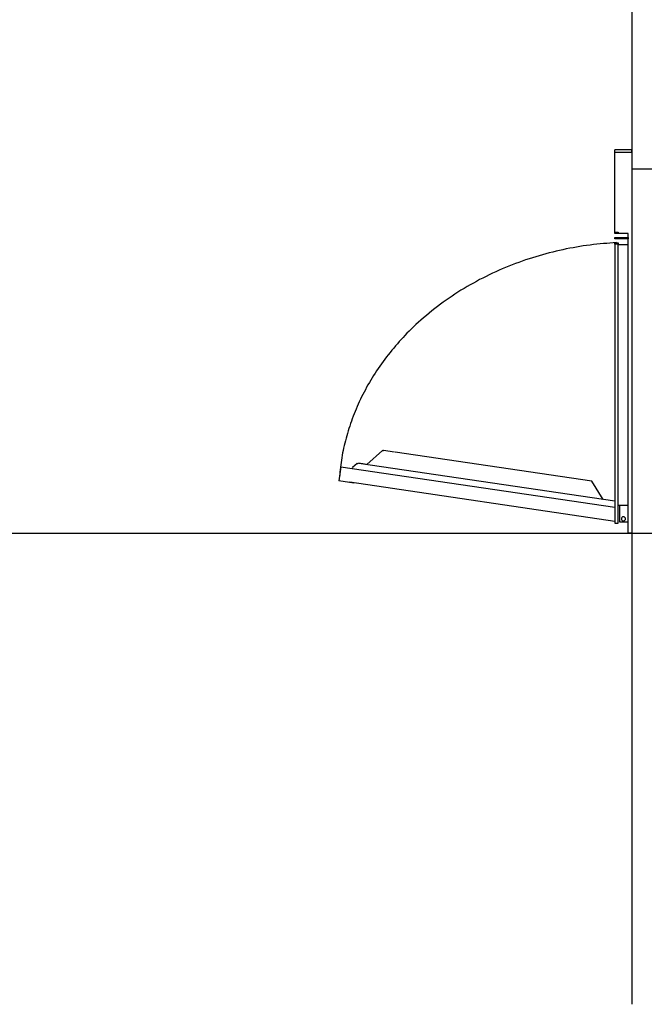
# Model space of a CAD drawing. Units: millimetres. Extents: x -639 to 2307, y -592 to 1762.
# Drawn here: x 564 to 1310, y -592 to 585 of the extents above; entities that cross this region are included whole.
import ezdxf

# ---------------------------------------------------------------- set-up
doc = ezdxf.new("R2010")
doc.units = ezdxf.units.MM
doc.layers.get('0').update_dxf_attribs({"color": 18, "true_color": 0x000000})
doc.layers.add('FISHER___PAYKEL', color=18, linetype='Continuous', true_color=0x000000)

msp = doc.modelspace()

# ---------------------------------------------------------------- linework, layer by layer
at = {"color": 18, "linetype": 'Continuous', "lineweight": 25, "true_color": 0x000000}
for p, q in [((1275, 426.4), (1275, 429.4)), ((1295, 429.4), (1275, 429.4)), ((1295, 426.4), (1275, 426.4)), ((1295, 426.4), (1295, 429.4)), ((1593, 406.4), (1295, 406.4)), ((1275, 331), (1278.8, 331)), ((1275, 329.4), (1275, 331)), ((1278.8, 331), (1278.8, 329.4)), ((1278.8, 329.4), (1275, 329.4)), ((1275, 323), (1275, 324.6)), ((1275, 324.6), (1290.8, 324.6)), ((1290.8, 323), (1275, 323)), ((1275, 316.8), (1275, 318.4)), ((1275, 318.4), (1279, 318.4)), ((1279, 318.4), (1279, 316.8)), ((1290.8, 324.6), (1290.8, 323)), ((1291, -28.6), (1291, 329.4)), ((1279, 316.8), (1275, 316.8)), ((1291, 315.9), (1279, 315.9)), ((1279, 4.7), (1291, 4.7)), ((1281, -15.6), (1281, 4.7)), ((1275, -16.8), (1279, -16.8)), ((1291, -15.6), (1281, -15.6)), ((1295, -28.6), (1291, -28.6)), ((1295, -28.6), (1793, -28.6))]:
    msp.add_line(p, q, dxfattribs=at)
for points in [[(1275, 331), (1275, 426.4)], [(1295, 426.4), (1295, -28.6)], [(1291, 329.4), (1278.8, 329.4)], [(1275, 316.8), (1275, -16.8)], [(1279, -16.8), (1279, 316.8)]]:
    msp.add_lwpolyline(points, dxfattribs=at)
for start, end in [(0, 180), (180, 0)]:
    msp.add_arc((1285.2, -11.6), 2.5, start, end, dxfattribs=at)
at = {"layer": 'FISHER___PAYKEL', "color": 5, "true_color": 0x0000ff}
for p, q in [((1295, 928.7), (1295, -591.9)), ((1295, 928.7), (1295, -591.9)), ((1295, 928.7), (1295, -591.9)), ((-639.2, -28.6), (2307.5, -28.6)), ((-639.2, -28.6), (2307.5, -28.6)), ((-639.2, -28.6), (2307.5, -28.6))]:
    msp.add_line(p, q, dxfattribs=at)
at = {"layer": 'FISHER___PAYKEL', "color": 6, "true_color": 0xff00ff}
for p, q in [((997.2, 69.9), (978.5, 53.3)), ((997.2, 69.9), (978.5, 53.3)), ((997.2, 69.9), (978.5, 53.3)), ((1011.5, 68.2), (998.2, 70.2)), ((1011.5, 68.2), (998.2, 70.2)), ((1011.5, 68.2), (998.2, 70.2)), ((947.5, 50.7), (945, 33.8)), ((947.5, 50.7), (945, 33.8)), ((947.5, 50.7), (945, 33.8)), ((966.8, 54.4), (961.5, 49.7)), ((966.8, 54.4), (961.5, 49.7)), ((966.8, 54.4), (961.5, 49.7)), ((966.8, 54.4), (966.9, 54.5)), ((966.8, 54.4), (966.9, 54.5)), ((966.8, 54.4), (966.9, 54.5)), ((973.8, 54), (968.3, 54.8)), ((973.8, 54), (968.3, 54.8)), ((973.8, 54), (968.3, 54.8)), ((977.6, 53.4), (973.8, 54)), ((977.6, 53.4), (973.8, 54)), ((977.6, 53.4), (973.8, 54)), ((963, 31.1), (945, 33.8)), ((963, 31.1), (945, 33.8)), ((963, 31.1), (945, 33.8))]:
    msp.add_line(p, q, dxfattribs=at)
for points in [[(1247.5, 33.3), (1012.2, 68.1)], [(1247.5, 33.3), (1012.2, 68.1)], [(1247.5, 33.3), (1012.2, 68.1)], [(947.5, 50.7), (1275, 2.3)], [(947.5, 50.7), (1275, 2.3)], [(947.5, 50.7), (1275, 2.3)], [(1275, 9.4), (968.9, 54.6)], [(1275, 9.4), (968.9, 54.6)], [(1275, 9.4), (968.9, 54.6)], [(1274.9, -14.6), (958, 32.1)], [(1274.9, -14.6), (958, 32.1)], [(1274.9, -14.6), (958, 32.1)], [(1260.8, 11.5), (1247.5, 33.3)], [(1260.8, 11.5), (1247.5, 33.3)], [(1260.8, 11.5), (1247.5, 33.3)]]:
    msp.add_lwpolyline(points, dxfattribs=at)
msp.add_arc((998, 68.9), 1.25, 81.5883, 131.5883, dxfattribs=at)
msp.add_arc((998, 68.9), 1.25, 81.5883, 131.5883, dxfattribs=at)
msp.add_arc((998, 68.9), 1.25, 81.5883, 131.5883, dxfattribs=at)
at = {"layer": 'FISHER___PAYKEL', "color": 6, "true_color": 0xff00ff, "extrusion": (0, 0, -1)}
for centre, radius, start, end in [((-998, 68.9), 1.25, 48.4117, 98.4117), ((-998, 68.9), 1.25, 48.4117, 98.4117), ((-998, 68.9), 1.25, 48.4117, 98.4117), ((-962.6, 48.4), 1.68, 9.6935, 49.7448), ((-962.6, 48.4), 1.68, 9.6935, 49.7448), ((-962.6, 48.4), 1.68, 9.6935, 49.7448), ((-968, 53), 1.79, 52.6952, 98.4098), ((-968, 53), 1.79, 52.6952, 98.4098), ((-968, 53), 1.79, 52.6952, 98.4098), ((-968, 53), 1.79, 52.6952, 98.4098), ((-968, 53), 1.79, 52.6952, 98.4098), ((-968, 53), 1.79, 52.6952, 98.4098)]:
    msp.add_arc(centre, radius, start, end, dxfattribs=at)
at = {"layer": 'FISHER___PAYKEL', "color": 6, "true_color": 0xff00ff}
msp.add_rational_spline([(1277, 318.6), (966.2, 302), (945.7, 38.6)], [1, 0.747406408376, 1], degree=2, dxfattribs=at)
msp.add_rational_spline([(1277, 318.6), (966.2, 302), (945.7, 38.6)], [1, 0.747406408376, 1], degree=2, dxfattribs=at)
msp.add_rational_spline([(1277, 318.6), (966.2, 302), (945.7, 38.6)], [1, 0.747406408376, 1], degree=2, dxfattribs=at)

doc.saveas('drawing.dxf')
